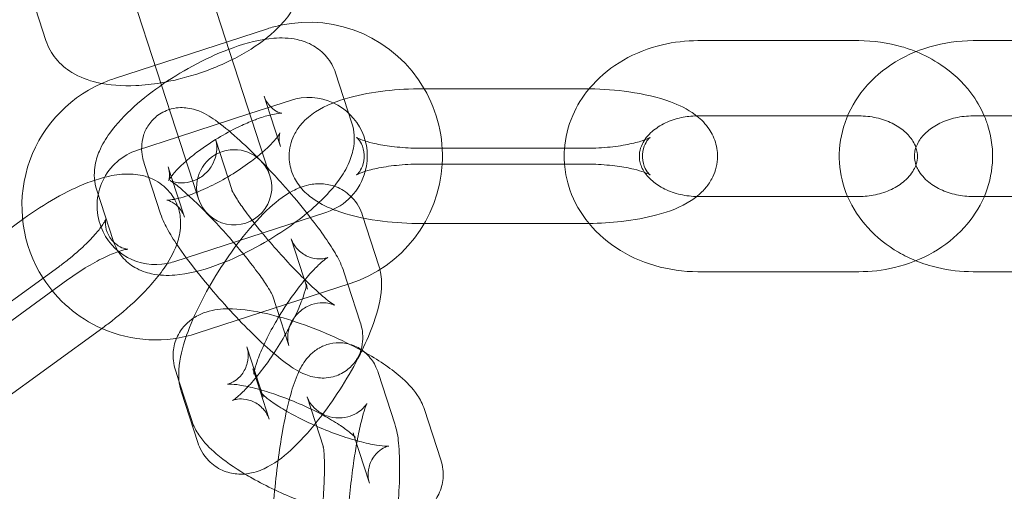
# Model space of a CAD drawing. Units: millimetres. Extents: x 0 to 23420, y -1000 to 12006.
# Drawn here: x 3035 to 3101, y 5622 to 5654 of the extents above; entities that cross this region are included whole.
import ezdxf

# ---------------------------------------------------------------- set-up
doc = ezdxf.new("R2010")
doc.units = ezdxf.units.MM

# ---------------------------------------------------------------- blocks, each defined once
blk = doc.blocks.new('A$C0b3de8f3')
at = {"color": 0, "linetype": 'Continuous', "lineweight": 0}
for p, q in [((-46760.898, 4057.816), (-46764.195, 4067.965)), ((-46776.015, 4067.451), (-46774.607, 4063.119)), ((-46768.951, 4066.42), (-46765.653, 4056.271)), ((-46759.875, 4063.891), (-46770.051, 4060.585)), ((-46731.225, 4063.105), (-46720.525, 4063.105)), ((-46702.225, 4063.105), (-46712.925, 4063.105)), ((-46754.253, 4057.623), (-46755.34, 4060.97)), ((-46759.686, 4058.166), (-46760.096, 4059.425)), ((-46738.825, 4059.905), (-46749.525, 4059.905)), ((-46758.33, 4059.136), (-46761.041, 4058.255)), ((-46761.041, 4058.255), (-46765.796, 4056.71)), ((-46759.008, 4056.078), (-46759.686, 4058.166)), ((-46731.225, 4058.105), (-46721.271, 4058.105)), ((-46721.271, 4058.105), (-46720.525, 4058.105)), ((-46702.225, 4058.105), (-46712.925, 4058.105)), ((-46759.81, 4054.469), (-46760.898, 4057.816)), ((-46765.796, 4056.71), (-46768.506, 4055.83)), ((-46764.566, 4052.924), (-46765.653, 4056.271)), ((-46763.311, 4056.49), (-46762.224, 4053.144)), ((-46749.525, 4055.949), (-46738.825, 4055.949)), ((-46768.066, 4054.945), (-46766.979, 4051.599)), ((-46738.825, 4054.905), (-46749.525, 4054.905)), ((-46766.471, 4054.711), (-46766.267, 4054.084)), ((-46759.7, 4054.13), (-46759.81, 4054.469)), ((-46766.267, 4054.084), (-46765.384, 4051.364)), ((-46771.226, 4053.165), (-46770.139, 4049.819)), ((-46764.566, 4052.924), (-46764.456, 4052.585)), ((-46720.525, 4052.749), (-46731.225, 4052.749)), ((-46712.925, 4052.749), (-46712.179, 4052.749)), ((-46712.179, 4052.749), (-46702.225, 4052.749)), ((-46766.096, 4048.411), (-46755.92, 4051.718)), ((-46784.738, 4044.987), (-46776.156, 4051.222)), ((-46776.156, 4051.222), (-46776.082, 4051.276)), ((-46752.452, 4048.144), (-46753.54, 4051.49)), ((-46749.525, 4050.949), (-46749.433, 4050.949)), ((-46749.433, 4050.949), (-46738.825, 4050.949)), ((-46757.208, 4046.598), (-46758.295, 4049.945)), ((-46773.757, 4048.076), (-46782.413, 4041.787)), ((-46754.513, 4046.918), (-46754.781, 4047.743)), ((-46720.525, 4047.749), (-46731.225, 4047.749)), ((-46712.925, 4047.749), (-46702.225, 4047.749)), ((-46781.799, 4040.942), (-46773.143, 4047.231)), ((-46764.551, 4043.656), (-46754.375, 4046.963)), ((-46753.693, 4044.396), (-46754.513, 4046.918)), ((-46759.268, 4045.373), (-46759.536, 4046.198)), ((-46758.449, 4042.851), (-46759.268, 4045.373)), ((-46770.818, 4044.031), (-46779.474, 4037.742)), ((-46761.232, 4042.75), (-46760.145, 4039.403)), ((-46765.987, 4041.204), (-46765.738, 4040.435)), ((-46760.833, 4041.295), (-46760.755, 4041.056)), ((-46760.755, 4041.056), (-46759.745, 4037.949)), ((-46765.738, 4040.435), (-46764.9, 4037.858)), ((-46751.39, 4037.632), (-46752.477, 4040.979)), ((-46765.588, 4039.75), (-46764.501, 4036.404)), ((-46756.145, 4036.087), (-46757.232, 4039.434)), ((-46748.333, 4035.242), (-46749.421, 4038.589)), ((-46754.102, 4036.816), (-46754.176, 4037.043)), ((-46753.089, 4033.697), (-46754.102, 4036.816))]:
    blk.add_line(p, q, dxfattribs=at)
blk.add_circle((-46716.725, 3913.776), 225, dxfattribs=at)
for centre, radius, start, end in [((-46716.725, 3913.776), 245, 0, 162.17429), ((-46757.125, 4055.427), 8.9, 102.1557, 108), ((-46757.125, 4055.427), 8.9, 30.20619, 102.1557), ((-46767.301, 4052.121), 8.9, 113.8443, 212.6357), ((-46767.301, 4052.121), 8.9, 108, 113.8443), ((-46757.125, 4055.427), 8.9, 356.6357, 30.20619), ((-46757.125, 4055.427), 3.9, 65.22808, 108), ((-46757.125, 4055.427), 3.9, 345.08343, 65.22808), ((-46767.301, 4052.121), 3.9, 108, 201.08343), ((-46762.078, 4053.358), 2.5, 18, 198), ((-46757.125, 4055.427), 8.9, 288, 356.6357), ((-46757.125, 4055.427), 3.9, 288, 345.08343), ((-46762.078, 4053.358), 2.5, 198, 18), ((-46767.301, 4052.121), 3.9, 201.08343, 281.22808), ((-46767.301, 4052.121), 3.9, 281.22808, 288), ((-46767.301, 4052.121), 8.9, 212.6357, 246.20619), ((-46767.301, 4052.121), 8.9, 246.20619, 288)]:
    blk.add_arc(centre, radius, start, end, dxfattribs=at)
for points, knots in [([(-46762.207, 4061.846), (-46761.773, 4062.063), (-46761.356, 4062.297), (-46760.201, 4063.026), (-46759.521, 4063.561), (-46758.649, 4064.507), (-46758.379, 4064.854), (-46757.963, 4065.555), (-46757.802, 4065.896), (-46757.514, 4066.823), (-46757.44, 4067.465), (-46757.583, 4068.284), (-46757.625, 4068.453), (-46757.679, 4068.619)], [5.188936, 5.188936, 5.188936, 5.188936, 5.38907, 5.38907, 5.772089, 5.772089, 5.969469, 5.969469, 6.128085, 6.128085, 6.359874, 6.359874, 6.420657, 6.420657, 6.420657, 6.420657]), ([(-46774.607, 4063.119), (-46774.462, 4062.671), (-46774.227, 4062.256), (-46773.628, 4061.523), (-46773.257, 4061.222), (-46772.343, 4060.664), (-46771.789, 4060.464), (-46770.393, 4060.133), (-46769.528, 4060.081), (-46768.084, 4060.146), (-46767.526, 4060.207), (-46766.963, 4060.301)], [3.279064, 3.279064, 3.279064, 3.279064, 3.443344, 3.443344, 3.628672, 3.628672, 3.888996, 3.888996, 4.27534, 4.27534, 4.510785, 4.510785, 4.510785, 4.510785]), ([(-46755.34, 4060.97), (-46755.464, 4061.352), (-46755.673, 4061.728), (-46756.193, 4062.344), (-46756.497, 4062.583), (-46757.173, 4062.975), (-46757.542, 4063.099), (-46758.444, 4063.296), (-46758.951, 4063.302), (-46760.343, 4063.192), (-46761.227, 4062.964), (-46762.948, 4062.352), (-46763.767, 4061.988), (-46765.329, 4061.171), (-46766.073, 4060.725), (-46767.478, 4059.768), (-46768.137, 4059.258), (-46769.357, 4058.165), (-46769.907, 4057.586), (-46770.626, 4056.589), (-46770.861, 4056.204), (-46771.184, 4055.441), (-46771.296, 4055.09), (-46771.414, 4054.236), (-46771.402, 4053.706), (-46771.226, 4053.165)], [4.640113, 4.640113, 4.640113, 4.640113, 4.766399, 4.766399, 4.890315, 4.890315, 5.044399, 5.044399, 5.291788, 5.291788, 5.735282, 5.735282, 6.118269, 6.118269, 6.475615, 6.475615, 6.833711, 6.833711, 7.217027, 7.217027, 7.441952, 7.441952, 7.603129, 7.603129, 7.781705, 7.781705, 7.781705, 7.781705]), ([(-46738.469, 4059.902), (-46738.391, 4059.995), (-46738.312, 4060.087), (-46737.644, 4060.822), (-46736.95, 4061.37), (-46735.383, 4062.273), (-46734.503, 4062.616), (-46732.817, 4063.013), (-46732.021, 4063.105), (-46731.225, 4063.105)], [3.7316467, 3.7316467, 3.7316467, 3.7316467, 3.7757612, 3.7757612, 4.0931612, 4.0931612, 4.4288682, 4.4288682, 4.712389, 4.712389, 4.712389, 4.712389]), ([(-46712.925, 4063.105), (-46713.897, 4063.105), (-46714.869, 4062.968), (-46716.719, 4062.428), (-46717.596, 4062.027), (-46719.15, 4060.99), (-46719.831, 4060.362), (-46720.896, 4058.951), (-46721.296, 4058.181), (-46721.77, 4056.595), (-46721.863, 4055.786), (-46721.76, 4054.217), (-46721.574, 4053.457), (-46721.271, 4052.749)], [1.570796, 1.570796, 1.570796, 1.570796, 1.917073, 1.917073, 2.260612, 2.260612, 2.593116, 2.593116, 2.904273, 2.904273, 3.194795, 3.194795, 3.474915, 3.474915, 3.474915, 3.474915]), ([(-46720.525, 4063.105), (-46719.553, 4063.105), (-46718.581, 4062.968), (-46717.337, 4062.605), (-46717.028, 4062.498), (-46716.725, 4062.376)], [4.712389, 4.712389, 4.712389, 4.712389, 5.0586652, 5.0586652, 5.1760826, 5.1760826, 5.1760826, 5.1760826]), ([(-46716.725, 4062.376), (-46716.142, 4062.14), (-46715.584, 4061.847), (-46714.3, 4060.99), (-46713.619, 4060.362), (-46712.713, 4059.162), (-46712.412, 4058.649), (-46712.179, 4058.105)], [5.1760826, 5.1760826, 5.1760826, 5.1760826, 5.4022043, 5.4022043, 5.7347087, 5.7347087, 5.9498632, 5.9498632, 5.9498632, 5.9498632]), ([(-46766.963, 4060.301), (-46766.603, 4060.361), (-46766.241, 4060.434), (-46765.005, 4060.728), (-46764.134, 4061.008), (-46762.928, 4061.503), (-46762.562, 4061.669), (-46762.207, 4061.846)], [4.5107854, 4.5107854, 4.5107854, 4.5107854, 4.6613244, 4.6613244, 5.025362, 5.025362, 5.1889355, 5.1889355, 5.1889355, 5.1889355]), ([(-46760.096, 4059.425), (-46760.014, 4059.175), (-46759.856, 4058.912), (-46759.495, 4058.536), (-46759.305, 4058.423), (-46759.052, 4058.31), (-46758.974, 4058.293), (-46758.917, 4058.282), (-46758.908, 4058.282), (-46758.908, 4058.282)], [4.6401126, 4.6401126, 4.6401126, 4.6401126, 4.7878118, 4.7878118, 4.9352784, 4.9352784, 5.0645608, 5.0645608, 5.129886, 5.129886, 5.129886, 5.129886]), ([(-46749.525, 4059.905), (-46750.372, 4059.905), (-46751.219, 4059.858), (-46752.863, 4059.67), (-46753.657, 4059.527), (-46755.219, 4059.105), (-46755.967, 4058.831), (-46756.994, 4058.159), (-46757.304, 4057.913), (-46757.755, 4057.393), (-46757.907, 4057.183), (-46758.237, 4056.569), (-46758.387, 4056.113), (-46758.444, 4055.242), (-46758.392, 4054.846), (-46758.165, 4054.116), (-46757.986, 4053.79), (-46757.526, 4053.159), (-46757.234, 4052.893), (-46756.475, 4052.323), (-46755.996, 4052.086), (-46755.491, 4051.886)], [1.570796, 1.570796, 1.570796, 1.570796, 1.925119, 1.925119, 2.289459, 2.289459, 2.700592, 2.700592, 2.880095, 2.880095, 2.976655, 2.976655, 3.121491, 3.121491, 3.237472, 3.237472, 3.362791, 3.362791, 3.532375, 3.532375, 3.804261, 3.804261, 3.804261, 3.804261]), ([(-46740.105, 4054.905), (-46740.13, 4055.225), (-46740.132, 4055.546), (-46740.059, 4056.65), (-46739.868, 4057.422), (-46739.28, 4058.775), (-46738.91, 4059.369), (-46738.469, 4059.902)], [3.0783545, 3.0783545, 3.0783545, 3.0783545, 3.1947946, 3.1947946, 3.4795376, 3.4795376, 3.7316467, 3.7316467, 3.7316467, 3.7316467]), ([(-46731.309, 4052.75), (-46731.12, 4052.9), (-46730.932, 4053.072), (-46730.595, 4053.461), (-46730.443, 4053.671), (-46730.112, 4054.285), (-46729.963, 4054.741), (-46729.906, 4055.612), (-46729.958, 4056.008), (-46730.185, 4056.738), (-46730.364, 4057.064), (-46730.824, 4057.695), (-46731.115, 4057.961), (-46731.933, 4058.575), (-46732.473, 4058.828), (-46733.893, 4059.353), (-46734.826, 4059.562), (-46736.661, 4059.82), (-46737.536, 4059.886), (-46738.554, 4059.904), (-46738.689, 4059.905), (-46738.825, 4059.905)], [5.911572, 5.911572, 5.911572, 5.911572, 6.021688, 6.021688, 6.118248, 6.118248, 6.263084, 6.263084, 6.379065, 6.379065, 6.504384, 6.504384, 6.673967, 6.673967, 6.979607, 6.979607, 7.427754, 7.427754, 7.79728, 7.79728, 7.853982, 7.853982, 7.853982, 7.853982]), ([(-46759.874, 4054.665), (-46760.045, 4054.845), (-46760.217, 4055.023), (-46760.902, 4055.721), (-46761.406, 4056.207), (-46762.395, 4057.095), (-46762.868, 4057.485), (-46763.712, 4058.075), (-46764.034, 4058.308), (-46764.812, 4058.556), (-46764.981, 4058.6), (-46765.464, 4058.665), (-46765.818, 4058.682), (-46766.545, 4058.492), (-46766.862, 4058.355), (-46767.389, 4057.971), (-46767.602, 4057.749), (-46767.931, 4057.274), (-46768.042, 4057.024), (-46768.2, 4056.521), (-46768.228, 4056.28), (-46768.246, 4055.801), (-46768.219, 4055.588), (-46768.152, 4055.229), (-46768.11, 4055.081), (-46768.066, 4054.945)], [6.498671, 6.498671, 6.498671, 6.498671, 6.611608, 6.611608, 6.953684, 6.953684, 7.3232, 7.3232, 7.62319, 7.62319, 7.693121, 7.693121, 7.782979, 7.782979, 7.840186, 7.840186, 7.88752, 7.88752, 7.936873, 7.936873, 7.997428, 7.997428, 8.079383, 8.079383, 8.159697, 8.159697, 8.159697, 8.159697]), ([(-46758.908, 4058.282), (-46758.908, 4058.282), (-46758.916, 4058.282), (-46758.972, 4058.283), (-46759.053, 4058.28), (-46759.303, 4058.249), (-46759.488, 4058.216), (-46759.964, 4058.096), (-46760.27, 4058.001), (-46760.693, 4057.845), (-46760.787, 4057.809), (-46760.883, 4057.771)], [5.129886, 5.129886, 5.129886, 5.129886, 5.1944116, 5.1944116, 5.3466489, 5.3466489, 5.5355068, 5.5355068, 5.7645541, 5.7645541, 5.8283815, 5.8283815, 5.8283815, 5.8283815]), ([(-46734.772, 4054.347), (-46734.79, 4054.374), (-46734.807, 4054.4), (-46734.982, 4054.684), (-46735.07, 4054.933), (-46735.159, 4055.525), (-46735.11, 4055.869), (-46734.791, 4056.515), (-46734.575, 4056.803), (-46734.026, 4057.279), (-46733.73, 4057.474), (-46733.068, 4057.788), (-46732.707, 4057.91), (-46731.997, 4058.06), (-46731.653, 4058.099), (-46731.309, 4058.104)], [2.643001, 2.643001, 2.643001, 2.643001, 2.678245, 2.678245, 3.020464, 3.020464, 3.521363, 3.521363, 3.892214, 3.892214, 4.182329, 4.182329, 4.456942, 4.456942, 4.693294, 4.693294, 4.693294, 4.693294]), ([(-46712.179, 4058.105), (-46712.075, 4057.862), (-46711.985, 4057.614), (-46711.68, 4056.595), (-46711.587, 4055.786), (-46711.691, 4054.205), (-46711.882, 4053.432), (-46712.518, 4051.968), (-46712.972, 4051.28), (-46714.106, 4050.032), (-46714.8, 4049.484), (-46716.367, 4048.581), (-46717.247, 4048.238), (-46718.933, 4047.841), (-46719.729, 4047.749), (-46720.525, 4047.749)], [5.949863, 5.949863, 5.949863, 5.949863, 6.045865, 6.045865, 6.336387, 6.336387, 6.62113, 6.62113, 6.917354, 6.917354, 7.234754, 7.234754, 7.570461, 7.570461, 7.853982, 7.853982, 7.853982, 7.853982]), ([(-46720.525, 4058.105), (-46720.129, 4058.105), (-46719.734, 4058.061), (-46718.984, 4057.892), (-46718.631, 4057.768), (-46717.997, 4057.459), (-46717.719, 4057.274), (-46717.248, 4056.867), (-46717.061, 4056.645), (-46716.839, 4056.285), (-46716.773, 4056.144), (-46716.725, 4056.007)], [4.712389, 4.712389, 4.712389, 4.712389, 4.983516, 4.983516, 5.255048, 5.255048, 5.529971, 5.529971, 5.819837, 5.819837, 6.00956, 6.00956, 6.00956, 6.00956]), ([(-46712.925, 4058.105), (-46713.321, 4058.105), (-46713.716, 4058.061), (-46714.465, 4057.892), (-46714.819, 4057.768), (-46715.453, 4057.459), (-46715.731, 4057.274), (-46716.202, 4056.867), (-46716.389, 4056.645), (-46716.682, 4056.171), (-46716.77, 4055.921), (-46716.848, 4055.403), (-46716.824, 4055.133), (-46716.725, 4054.847)], [1.570796, 1.570796, 1.570796, 1.570796, 1.841923, 1.841923, 2.113456, 2.113456, 2.388379, 2.388379, 2.678245, 2.678245, 3.020464, 3.020464, 3.415218, 3.415218, 3.415218, 3.415218]), ([(-46760.883, 4057.771), (-46761.178, 4057.653), (-46761.489, 4057.516), (-46762.252, 4057.146), (-46762.71, 4056.898), (-46763.607, 4056.358), (-46764.046, 4056.065), (-46764.747, 4055.548), (-46765.027, 4055.324), (-46765.275, 4055.107)], [5.8283815, 5.8283815, 5.8283815, 5.8283815, 6.0251123, 6.0251123, 6.3033459, 6.3033459, 6.5865794, 6.5865794, 6.8001103, 6.8001103, 6.8001103, 6.8001103]), ([(-46756.443, 4052.344), (-46755.941, 4052.82), (-46755.497, 4053.308), (-46754.853, 4054.199), (-46754.618, 4054.585), (-46754.295, 4055.348), (-46754.183, 4055.698), (-46754.065, 4056.553), (-46754.077, 4057.083), (-46754.253, 4057.623)], [3.7562412, 3.7562412, 3.7562412, 3.7562412, 4.075434, 4.075434, 4.3003596, 4.3003596, 4.4615361, 4.4615361, 4.6401126, 4.6401126, 4.6401126, 4.6401126]), ([(-46759.212, 4056.705), (-46759.143, 4056.796), (-46759.094, 4056.871), (-46759.032, 4056.977), (-46759.028, 4056.999), (-46759.051, 4056.931), (-46759.074, 4056.86), (-46759.098, 4056.615), (-46759.098, 4056.439), (-46759.039, 4056.182), (-46759.025, 4056.13), (-46759.008, 4056.078)], [4.0480858, 4.0480858, 4.0480858, 4.0480858, 4.1873827, 4.1873827, 4.3495989, 4.3495989, 4.4806163, 4.4806163, 4.6091054, 4.6091054, 4.6401126, 4.6401126, 4.6401126, 4.6401126]), ([(-46766.131, 4053.665), (-46766.192, 4053.709), (-46766.244, 4053.745), (-46766.315, 4053.791), (-46766.338, 4053.804), (-46766.362, 4053.818), (-46766.346, 4053.805), (-46766.208, 4053.752), (-46766.128, 4053.724), (-46765.889, 4053.674), (-46765.744, 4053.652), (-46765.353, 4053.657), (-46765.107, 4053.683), (-46764.582, 4053.865), (-46764.314, 4054.006), (-46763.873, 4054.375), (-46763.696, 4054.587), (-46763.433, 4055.024), (-46763.352, 4055.244), (-46763.25, 4055.651), (-46763.238, 4055.827), (-46763.238, 4056.11), (-46763.251, 4056.215), (-46763.278, 4056.376), (-46763.293, 4056.429), (-46763.306, 4056.474), (-46763.309, 4056.483), (-46763.311, 4056.49)], [7.2878327, 7.2878327, 7.2878327, 7.2878327, 7.3834655, 7.3834655, 7.4649495, 7.4649495, 7.5909418, 7.5909418, 7.6687224, 7.6687224, 7.7335305, 7.7335305, 7.7958757, 7.7958757, 7.8494388, 7.8494388, 7.8969138, 7.8969138, 7.9479119, 7.9479119, 8.0076098, 8.0076098, 8.0711097, 8.0711097, 8.1393036, 8.1393036, 8.1596971, 8.1596971, 8.1596971, 8.1596971]), ([(-46760.204, 4055.681), (-46760.131, 4055.745), (-46760.061, 4055.808), (-46759.721, 4056.12), (-46759.497, 4056.355), (-46759.289, 4056.605), (-46759.248, 4056.657), (-46759.212, 4056.705)], [3.6585176, 3.6585176, 3.6585176, 3.6585176, 3.7211977, 3.7211977, 3.9751029, 3.9751029, 4.0480858, 4.0480858, 4.0480858, 4.0480858]), ([(-46753.946, 4054.178), (-46753.946, 4054.178), (-46753.942, 4054.18), (-46753.913, 4054.204), (-46753.86, 4054.247), (-46753.714, 4054.429), (-46753.624, 4054.565), (-46753.468, 4054.965), (-46753.414, 4055.244), (-46753.441, 4055.8), (-46753.523, 4056.063), (-46753.702, 4056.419), (-46753.792, 4056.528), (-46753.909, 4056.65), (-46753.941, 4056.673), (-46753.951, 4056.68), (-46753.923, 4056.66), (-46753.799, 4056.596), (-46753.687, 4056.546), (-46753.361, 4056.428), (-46753.128, 4056.358), (-46752.536, 4056.217), (-46752.163, 4056.148), (-46751.309, 4056.032), (-46750.821, 4055.989), (-46750.057, 4055.955), (-46749.791, 4055.949), (-46749.525, 4055.949)], [2.724028, 2.724028, 2.724028, 2.724028, 2.770843, 2.770843, 2.899545, 2.899545, 3.021704, 3.021704, 3.156345, 3.156345, 3.295857, 3.295857, 3.426606, 3.426606, 3.548082, 3.548082, 3.68267, 3.68267, 3.848101, 3.848101, 4.054553, 4.054553, 4.29958, 4.29958, 4.570585, 4.570585, 4.712389, 4.712389, 4.712389, 4.712389]), ([(-46738.825, 4055.949), (-46738.291, 4055.949), (-46737.758, 4055.973), (-46736.761, 4056.063), (-46736.296, 4056.129), (-46735.512, 4056.282), (-46735.184, 4056.368), (-46734.719, 4056.522), (-46734.56, 4056.591), (-46734.41, 4056.67), (-46734.388, 4056.689), (-46734.437, 4056.65), (-46734.49, 4056.607), (-46734.635, 4056.425), (-46734.726, 4056.289), (-46734.882, 4055.889), (-46734.936, 4055.61), (-46734.909, 4055.054), (-46734.827, 4054.791), (-46734.647, 4054.435), (-46734.558, 4054.327), (-46734.441, 4054.204), (-46734.409, 4054.182), (-46734.404, 4054.178), (-46734.404, 4054.178), (-46734.404, 4054.178)], [4.712389, 4.712389, 4.712389, 4.712389, 4.99686, 4.99686, 5.275262, 5.275262, 5.532556, 5.532556, 5.748679, 5.748679, 5.912436, 5.912436, 6.041138, 6.041138, 6.163296, 6.163296, 6.297937, 6.297937, 6.437449, 6.437449, 6.568199, 6.568199, 6.689675, 6.689675, 6.70075, 6.70075, 6.70075, 6.70075]), ([(-46765.122, 4052.823), (-46765.042, 4052.85), (-46764.961, 4052.879), (-46764.502, 4053.048), (-46764.093, 4053.223), (-46763.227, 4053.642), (-46762.769, 4053.891), (-46761.872, 4054.431), (-46761.434, 4054.723), (-46760.732, 4055.241), (-46760.453, 4055.465), (-46760.204, 4055.681)], [2.565573, 2.565573, 2.565573, 2.565573, 2.622961, 2.622961, 2.88352, 2.88352, 3.161753, 3.161753, 3.444987, 3.444987, 3.658518, 3.658518, 3.658518, 3.658518]), ([(-46716.725, 4056.007), (-46716.687, 4055.896), (-46716.66, 4055.788), (-46716.591, 4055.329), (-46716.64, 4054.985), (-46716.959, 4054.339), (-46717.175, 4054.051), (-46717.724, 4053.575), (-46718.02, 4053.38), (-46718.682, 4053.066), (-46719.043, 4052.944), (-46719.78, 4052.788), (-46720.152, 4052.749), (-46720.525, 4052.749)], [6.00956, 6.00956, 6.00956, 6.00956, 6.162056, 6.162056, 6.662955, 6.662955, 7.033807, 7.033807, 7.323922, 7.323922, 7.598535, 7.598535, 7.853982, 7.853982, 7.853982, 7.853982]), ([(-46765.275, 4055.107), (-46765.348, 4055.044), (-46765.418, 4054.981), (-46765.758, 4054.669), (-46765.982, 4054.433), (-46766.279, 4054.077), (-46766.37, 4053.943), (-46766.435, 4053.831), (-46766.446, 4053.809), (-46766.446, 4053.809)], [6.8001103, 6.8001103, 6.8001103, 6.8001103, 6.8627904, 6.8627904, 7.1166956, 7.1166956, 7.3289754, 7.3289754, 7.4364847, 7.4364847, 7.4364847, 7.4364847]), ([(-46749.525, 4054.905), (-46750.059, 4054.905), (-46750.592, 4054.881), (-46751.589, 4054.791), (-46752.054, 4054.725), (-46752.838, 4054.572), (-46753.166, 4054.487), (-46753.631, 4054.333), (-46753.79, 4054.263), (-46753.922, 4054.194), (-46753.946, 4054.178), (-46753.946, 4054.178)], [1.570796, 1.570796, 1.570796, 1.570796, 1.855267, 1.855267, 2.133669, 2.133669, 2.390964, 2.390964, 2.607086, 2.607086, 2.724028, 2.724028, 2.724028, 2.724028]), ([(-46731.225, 4047.749), (-46732.197, 4047.749), (-46733.169, 4047.886), (-46735.019, 4048.426), (-46735.896, 4048.827), (-46737.45, 4049.864), (-46738.131, 4050.492), (-46739.196, 4051.903), (-46739.596, 4052.673), (-46739.978, 4053.953), (-46740.067, 4054.427), (-46740.105, 4054.905)], [1.570796, 1.570796, 1.570796, 1.570796, 1.917073, 1.917073, 2.260612, 2.260612, 2.593116, 2.593116, 2.904273, 2.904273, 3.078355, 3.078355, 3.078355, 3.078355]), ([(-46734.404, 4054.178), (-46734.404, 4054.178), (-46734.431, 4054.196), (-46734.551, 4054.258), (-46734.663, 4054.308), (-46734.989, 4054.426), (-46735.222, 4054.496), (-46735.813, 4054.637), (-46736.187, 4054.706), (-46737.041, 4054.822), (-46737.529, 4054.865), (-46738.293, 4054.899), (-46738.559, 4054.905), (-46738.825, 4054.905)], [6.70075, 6.70075, 6.70075, 6.70075, 6.824262, 6.824262, 6.989693, 6.989693, 7.196146, 7.196146, 7.441173, 7.441173, 7.712177, 7.712177, 7.853982, 7.853982, 7.853982, 7.853982]), ([(-46716.725, 4054.847), (-46716.698, 4054.77), (-46716.666, 4054.693), (-46716.491, 4054.339), (-46716.275, 4054.051), (-46715.726, 4053.575), (-46715.43, 4053.38), (-46714.768, 4053.066), (-46714.407, 4052.944), (-46713.67, 4052.788), (-46713.298, 4052.749), (-46712.925, 4052.749)], [3.415218, 3.415218, 3.415218, 3.415218, 3.521363, 3.521363, 3.892214, 3.892214, 4.182329, 4.182329, 4.456942, 4.456942, 4.712389, 4.712389, 4.712389, 4.712389]), ([(-46770.705, 4054.025), (-46770.275, 4054.135), (-46769.845, 4054.213), (-46769.013, 4054.253), (-46768.618, 4054.237), (-46767.947, 4054.081), (-46767.701, 4054.001), (-46767.073, 4053.699), (-46766.683, 4053.417), (-46766.126, 4052.746), (-46765.935, 4052.395), (-46765.689, 4051.671), (-46765.643, 4051.302), (-46765.644, 4050.522), (-46765.723, 4050.135), (-46766.024, 4049.158), (-46766.312, 4048.636), (-46767.152, 4047.376), (-46767.784, 4046.658), (-46769.117, 4045.372), (-46769.786, 4044.804), (-46770.599, 4044.191), (-46770.708, 4044.111), (-46770.818, 4044.031)], [4.04972, 4.04972, 4.04972, 4.04972, 4.271388, 4.271388, 4.450891, 4.450891, 4.547452, 4.547452, 4.692287, 4.692287, 4.808268, 4.808268, 4.933587, 4.933587, 5.103171, 5.103171, 5.408811, 5.408811, 5.856957, 5.856957, 6.226484, 6.226484, 6.283185, 6.283185, 6.283185, 6.283185]), ([(-46766.446, 4053.809), (-46766.446, 4053.809), (-46766.443, 4053.814), (-46766.428, 4053.858), (-46766.405, 4053.929), (-46766.381, 4054.174), (-46766.381, 4054.349), (-46766.44, 4054.607), (-46766.454, 4054.658), (-46766.471, 4054.711)], [7.4364847, 7.4364847, 7.4364847, 7.4364847, 7.4911916, 7.4911916, 7.622209, 7.622209, 7.7506981, 7.7506981, 7.7817052, 7.7817052, 7.7817052, 7.7817052]), ([(-46757.018, 4051.361), (-46757.138, 4051.514), (-46757.26, 4051.669), (-46757.845, 4052.395), (-46758.344, 4052.983), (-46759.192, 4053.935), (-46759.533, 4054.306), (-46759.874, 4054.665)], [5.8379516, 5.8379516, 5.8379516, 5.8379516, 5.9316782, 5.9316782, 6.2745949, 6.2745949, 6.4986705, 6.4986705, 6.4986705, 6.4986705]), ([(-46731.225, 4052.749), (-46731.621, 4052.749), (-46732.016, 4052.793), (-46732.765, 4052.962), (-46733.119, 4053.086), (-46733.753, 4053.396), (-46734.031, 4053.581), (-46734.473, 4053.962), (-46734.643, 4054.155), (-46734.772, 4054.347)], [1.570796, 1.570796, 1.570796, 1.570796, 1.841923, 1.841923, 2.113456, 2.113456, 2.388379, 2.388379, 2.643001, 2.643001, 2.643001, 2.643001]), ([(-46776.082, 4051.276), (-46775.396, 4051.774), (-46774.684, 4052.234), (-46773.243, 4053.048), (-46772.517, 4053.399), (-46771.437, 4053.811), (-46771.072, 4053.931), (-46770.705, 4054.025)], [3.1415927, 3.1415927, 3.1415927, 3.1415927, 3.4959152, 3.4959152, 3.8602555, 3.8602555, 4.0497203, 4.0497203, 4.0497203, 4.0497203]), ([(-46762.125, 4049.702), (-46762.246, 4049.842), (-46762.368, 4049.982), (-46762.896, 4050.579), (-46763.313, 4051.03), (-46764.122, 4051.869), (-46764.514, 4052.257), (-46765.215, 4052.914), (-46765.528, 4053.188), (-46765.918, 4053.505), (-46766.036, 4053.596), (-46766.131, 4053.665)], [6.157636, 6.157636, 6.157636, 6.157636, 6.250076, 6.250076, 6.552967, 6.552967, 6.852775, 6.852775, 7.138193, 7.138193, 7.287833, 7.287833, 7.287833, 7.287833]), ([(-46753.54, 4051.49), (-46753.665, 4051.875), (-46753.886, 4052.316), (-46754.517, 4052.962), (-46754.834, 4053.186), (-46755.496, 4053.482), (-46755.833, 4053.559), (-46756.509, 4053.617), (-46756.835, 4053.58), (-46757.544, 4053.427), (-46757.881, 4053.281), (-46758.851, 4052.768), (-46759.384, 4052.329), (-46760.532, 4051.233), (-46761.128, 4050.554), (-46762.204, 4049.16), (-46762.687, 4048.466), (-46763.573, 4047.057), (-46763.978, 4046.343), (-46764.695, 4044.918), (-46765.005, 4044.21), (-46765.254, 4043.505), (-46765.263, 4043.48), (-46765.271, 4043.455)], [4.50119, 4.50119, 4.50119, 4.50119, 4.651149, 4.651149, 4.750236, 4.750236, 4.846502, 4.846502, 4.96279, 4.96279, 5.137997, 5.137997, 5.519424, 5.519424, 5.940512, 5.940512, 6.299205, 6.299205, 6.649126, 6.649126, 7.009217, 7.009217, 7.022305, 7.022305, 7.022305, 7.022305]), ([(-46762.224, 4053.144), (-46762.234, 4053.176), (-46762.236, 4053.179), (-46762.221, 4053.144), (-46762.196, 4053.089), (-46762.095, 4052.902), (-46762.005, 4052.749), (-46761.737, 4052.331), (-46761.542, 4052.047), (-46761.05, 4051.375), (-46760.743, 4050.977), (-46760.053, 4050.126), (-46759.666, 4049.67), (-46758.863, 4048.762), (-46758.447, 4048.311), (-46757.638, 4047.472), (-46757.245, 4047.085), (-46756.544, 4046.428), (-46756.232, 4046.153), (-46755.756, 4045.766), (-46755.576, 4045.636), (-46755.445, 4045.551), (-46755.421, 4045.537), (-46755.398, 4045.523), (-46755.413, 4045.536), (-46755.552, 4045.589), (-46755.632, 4045.618), (-46755.871, 4045.667), (-46756.016, 4045.689), (-46756.406, 4045.685), (-46756.652, 4045.658), (-46757.178, 4045.477), (-46757.446, 4045.335), (-46757.887, 4044.966), (-46758.063, 4044.754), (-46758.326, 4044.317), (-46758.407, 4044.097), (-46758.509, 4043.69), (-46758.521, 4043.514), (-46758.522, 4043.231), (-46758.509, 4043.126), (-46758.481, 4042.965), (-46758.467, 4042.912), (-46758.454, 4042.867), (-46758.451, 4042.858), (-46758.449, 4042.851)], [1.876512, 1.876512, 1.876512, 1.876512, 1.9678, 1.9678, 2.097413, 2.097413, 2.284049, 2.284049, 2.528748, 2.528748, 2.810418, 2.810418, 3.108483, 3.108483, 3.411375, 3.411375, 3.711182, 3.711182, 3.996601, 3.996601, 4.241873, 4.241873, 4.323357, 4.323357, 4.449349, 4.449349, 4.52713, 4.52713, 4.591938, 4.591938, 4.654283, 4.654283, 4.707846, 4.707846, 4.755321, 4.755321, 4.806319, 4.806319, 4.866017, 4.866017, 4.929517, 4.929517, 4.997711, 4.997711, 5.018104, 5.018104, 5.018104, 5.018104]), ([(-46765.384, 4051.364), (-46765.465, 4051.614), (-46765.623, 4051.877), (-46765.984, 4052.252), (-46766.174, 4052.365), (-46766.427, 4052.479), (-46766.506, 4052.496), (-46766.582, 4052.51), (-46766.58, 4052.507), (-46766.507, 4052.505), (-46766.426, 4052.508), (-46766.18, 4052.539), (-46766.001, 4052.571), (-46765.793, 4052.623)], [1.4985199, 1.4985199, 1.4985199, 1.4985199, 1.6462191, 1.6462191, 1.7936858, 1.7936858, 1.9229681, 1.9229681, 2.0528189, 2.0528189, 2.2050563, 2.2050563, 2.3889621, 2.3889621, 2.3889621, 2.3889621]), ([(-46765.793, 4052.623), (-46765.787, 4052.624), (-46765.782, 4052.626), (-46765.58, 4052.676), (-46765.359, 4052.741), (-46765.122, 4052.823)], [2.3889621, 2.3889621, 2.3889621, 2.3889621, 2.3939141, 2.3939141, 2.565573, 2.565573, 2.565573, 2.565573]), ([(-46757.238, 4051.641), (-46757.072, 4051.779), (-46756.91, 4051.918), (-46756.648, 4052.153), (-46756.544, 4052.248), (-46756.443, 4052.344)], [3.5966749, 3.5966749, 3.5966749, 3.5966749, 3.6921187, 3.6921187, 3.7562412, 3.7562412, 3.7562412, 3.7562412]), ([(-46738.469, 4050.952), (-46737.741, 4050.963), (-46737.017, 4051.009), (-46735.487, 4051.184), (-46734.693, 4051.327), (-46733.131, 4051.749), (-46732.383, 4052.023), (-46731.547, 4052.57), (-46731.427, 4052.656), (-46731.309, 4052.75)], [4.76208, 4.76208, 4.76208, 4.76208, 5.066712, 5.066712, 5.431052, 5.431052, 5.842185, 5.842185, 5.911572, 5.911572, 5.911572, 5.911572]), ([(-46721.271, 4052.749), (-46721.266, 4052.738), (-46721.261, 4052.726), (-46720.932, 4051.968), (-46720.478, 4051.28), (-46719.344, 4050.032), (-46718.65, 4049.484), (-46717.515, 4048.83), (-46717.126, 4048.641), (-46716.725, 4048.479)], [3.4749148, 3.4749148, 3.4749148, 3.4749148, 3.4795376, 3.4795376, 3.7757612, 3.7757612, 4.0931612, 4.0931612, 4.2486954, 4.2486954, 4.2486954, 4.2486954]), ([(-46770.139, 4049.819), (-46770.015, 4049.437), (-46769.807, 4049.06), (-46769.286, 4048.445), (-46768.982, 4048.205), (-46768.306, 4047.813), (-46767.937, 4047.69), (-46767.035, 4047.492), (-46766.529, 4047.487), (-46765.136, 4047.597), (-46764.252, 4047.824), (-46762.531, 4048.437), (-46761.712, 4048.8), (-46760.15, 4049.618), (-46759.406, 4050.064), (-46758.189, 4050.893), (-46757.696, 4051.261), (-46757.238, 4051.641)], [1.49852, 1.49852, 1.49852, 1.49852, 1.624807, 1.624807, 1.748722, 1.748722, 1.902806, 1.902806, 2.150196, 2.150196, 2.593689, 2.593689, 2.976676, 2.976676, 3.334023, 3.334023, 3.596675, 3.596675, 3.596675, 3.596675]), ([(-46766.979, 4051.599), (-46766.837, 4051.161), (-46766.667, 4050.834), (-46766.26, 4050.113), (-46766.017, 4049.733), (-46765.347, 4048.763), (-46764.885, 4048.151), (-46763.914, 4046.946), (-46763.416, 4046.359), (-46762.399, 4045.217), (-46761.881, 4044.662), (-46760.937, 4043.701), (-46760.509, 4043.285), (-46760.1, 4042.909)], [1.876512, 1.876512, 1.876512, 1.876512, 2.13636, 2.13636, 2.408899, 2.408899, 2.790086, 2.790086, 3.133002, 3.133002, 3.470016, 3.470016, 3.759393, 3.759393, 3.759393, 3.759393]), ([(-46755.491, 4051.886), (-46755.428, 4051.861), (-46755.365, 4051.837), (-46754.457, 4051.501), (-46753.524, 4051.292), (-46751.689, 4051.034), (-46750.814, 4050.968), (-46749.796, 4050.951), (-46749.66, 4050.949), (-46749.525, 4050.949)], [3.8042613, 3.8042613, 3.8042613, 3.8042613, 3.8380148, 3.8380148, 4.2861611, 4.2861611, 4.6556876, 4.6556876, 4.712389, 4.712389, 4.712389, 4.712389]), ([(-46770.607, 4051.263), (-46770.607, 4051.263), (-46770.619, 4051.232), (-46770.68, 4051.111), (-46770.741, 4051.005), (-46770.935, 4050.718), (-46771.082, 4050.524), (-46771.478, 4050.063), (-46771.739, 4049.787), (-46772.362, 4049.191), (-46772.732, 4048.87), (-46773.33, 4048.393), (-46773.542, 4048.232), (-46773.757, 4048.076)], [5.129954, 5.129954, 5.129954, 5.129954, 5.253466, 5.253466, 5.418897, 5.418897, 5.62535, 5.62535, 5.870376, 5.870376, 6.141381, 6.141381, 6.283185, 6.283185, 6.283185, 6.283185]), ([(-46773.143, 4047.231), (-46772.711, 4047.545), (-46772.265, 4047.839), (-46771.406, 4048.352), (-46770.991, 4048.572), (-46770.267, 4048.91), (-46769.951, 4049.033), (-46769.485, 4049.181), (-46769.315, 4049.219), (-46769.147, 4049.243), (-46769.118, 4049.24), (-46769.181, 4049.243), (-46769.249, 4049.247), (-46769.474, 4049.309), (-46769.627, 4049.366), (-46769.988, 4049.598), (-46770.196, 4049.791), (-46770.501, 4050.257), (-46770.589, 4050.518), (-46770.653, 4050.912), (-46770.644, 4051.052), (-46770.622, 4051.22), (-46770.609, 4051.257), (-46770.607, 4051.263), (-46770.607, 4051.263), (-46770.607, 4051.263)], [3.141593, 3.141593, 3.141593, 3.141593, 3.426064, 3.426064, 3.704465, 3.704465, 3.96176, 3.96176, 4.177883, 4.177883, 4.34164, 4.34164, 4.470342, 4.470342, 4.5925, 4.5925, 4.727141, 4.727141, 4.866653, 4.866653, 4.997403, 4.997403, 5.118879, 5.118879, 5.129954, 5.129954, 5.129954, 5.129954]), ([(-46754.781, 4047.743), (-46754.923, 4048.181), (-46755.093, 4048.507), (-46755.499, 4049.228), (-46755.742, 4049.608), (-46756.317, 4050.439), (-46756.652, 4050.892), (-46757.018, 4051.361)], [5.0181044, 5.0181044, 5.0181044, 5.0181044, 5.2779522, 5.2779522, 5.5504916, 5.5504916, 5.8379516, 5.8379516, 5.8379516, 5.8379516]), ([(-46759.536, 4046.198), (-46759.526, 4046.166), (-46759.523, 4046.163), (-46759.538, 4046.197), (-46759.564, 4046.253), (-46759.665, 4046.439), (-46759.755, 4046.593), (-46760.023, 4047.01), (-46760.218, 4047.294), (-46760.71, 4047.967), (-46761.017, 4048.364), (-46761.597, 4049.08), (-46761.857, 4049.39), (-46762.125, 4049.702)], [5.018104, 5.018104, 5.018104, 5.018104, 5.109393, 5.109393, 5.239006, 5.239006, 5.425642, 5.425642, 5.67034, 5.67034, 5.952011, 5.952011, 6.157636, 6.157636, 6.157636, 6.157636]), ([(-46758.295, 4049.945), (-46758.254, 4049.818), (-46758.182, 4049.65), (-46757.921, 4049.275), (-46757.72, 4049.07), (-46757.244, 4048.766), (-46756.98, 4048.671), (-46756.52, 4048.586), (-46756.329, 4048.593), (-46756.058, 4048.627), (-46755.972, 4048.653), (-46755.865, 4048.69), (-46755.846, 4048.701), (-46755.856, 4048.696), (-46755.895, 4048.674), (-46756.031, 4048.579), (-46756.142, 4048.493), (-46756.437, 4048.234), (-46756.634, 4048.044), (-46757.096, 4047.551), (-46757.368, 4047.234), (-46757.946, 4046.5), (-46758.254, 4046.076), (-46758.733, 4045.361), (-46758.912, 4045.082), (-46759.082, 4044.801)], [4.50119, 4.50119, 4.50119, 4.50119, 4.604369, 4.604369, 4.711556, 4.711556, 4.816413, 4.816413, 4.923607, 4.923607, 5.026786, 5.026786, 5.135175, 5.135175, 5.266164, 5.266164, 5.435692, 5.435692, 5.651744, 5.651744, 5.907348, 5.907348, 6.186703, 6.186703, 6.358711, 6.358711, 6.358711, 6.358711]), ([(-46716.725, 4048.479), (-46716.26, 4048.291), (-46715.779, 4048.138), (-46714.517, 4047.841), (-46713.721, 4047.749), (-46712.925, 4047.749)], [4.2486954, 4.2486954, 4.2486954, 4.2486954, 4.4288682, 4.4288682, 4.712389, 4.712389, 4.712389, 4.712389]), ([(-46753.586, 4042.501), (-46753.275, 4043.138), (-46753.008, 4043.762), (-46752.521, 4045.14), (-46752.325, 4045.86), (-46752.259, 4047.034), (-46752.268, 4047.431), (-46752.382, 4047.896)], [3.5488228, 3.5488228, 3.5488228, 3.5488228, 3.8676244, 3.8676244, 4.2781002, 4.2781002, 4.4683044, 4.4683044, 4.4683044, 4.4683044]), ([(-46759.745, 4037.949), (-46759.787, 4038.076), (-46759.858, 4038.243), (-46760.119, 4038.618), (-46760.32, 4038.823), (-46760.796, 4039.127), (-46761.061, 4039.223), (-46761.52, 4039.308), (-46761.712, 4039.301), (-46761.982, 4039.267), (-46762.068, 4039.241), (-46762.175, 4039.204), (-46762.194, 4039.193), (-46762.184, 4039.198), (-46762.145, 4039.22), (-46762.009, 4039.315), (-46761.898, 4039.401), (-46761.603, 4039.659), (-46761.406, 4039.85), (-46760.944, 4040.343), (-46760.673, 4040.66), (-46760.094, 4041.394), (-46759.786, 4041.818), (-46759.183, 4042.718), (-46758.888, 4043.195), (-46758.357, 4044.134), (-46758.12, 4044.596), (-46757.736, 4045.429), (-46757.586, 4045.804), (-46757.386, 4046.392), (-46757.326, 4046.621), (-46757.275, 4046.883), (-46757.272, 4046.951), (-46757.272, 4046.94), (-46757.275, 4046.896), (-46757.249, 4046.748), (-46757.234, 4046.681), (-46757.208, 4046.598)], [1.359598, 1.359598, 1.359598, 1.359598, 1.462777, 1.462777, 1.569964, 1.569964, 1.67482, 1.67482, 1.782014, 1.782014, 1.885193, 1.885193, 1.993582, 1.993582, 2.124571, 2.124571, 2.294099, 2.294099, 2.510151, 2.510151, 2.765755, 2.765755, 3.04511, 3.04511, 3.333981, 3.333981, 3.620991, 3.620991, 3.892985, 3.892985, 4.129389, 4.129389, 4.307672, 4.307672, 4.433981, 4.433981, 4.50119, 4.50119, 4.50119, 4.50119]), ([(-46753.649, 4042.536), (-46754.292, 4042.888), (-46754.979, 4043.223), (-46756.436, 4043.859), (-46757.208, 4044.156), (-46758.736, 4044.663), (-46759.491, 4044.872), (-46760.997, 4045.188), (-46761.73, 4045.289), (-46762.93, 4045.28), (-46763.4, 4045.243), (-46764.176, 4044.994), (-46764.42, 4044.893), (-46765.009, 4044.541), (-46765.369, 4044.241), (-46765.752, 4043.67), (-46765.842, 4043.503), (-46765.915, 4043.329)], [5.888055, 5.888055, 5.888055, 5.888055, 6.216942, 6.216942, 6.566797, 6.566797, 6.922128, 6.922128, 7.312807, 7.312807, 7.562511, 7.562511, 7.667115, 7.667115, 7.803299, 7.803299, 7.852974, 7.852974, 7.852974, 7.852974]), ([(-46759.082, 4044.801), (-46759.198, 4044.61), (-46759.311, 4044.418), (-46759.683, 4043.76), (-46759.92, 4043.298), (-46760.304, 4042.465), (-46760.454, 4042.09), (-46760.654, 4041.502), (-46760.714, 4041.273), (-46760.764, 4041.016), (-46760.768, 4040.949), (-46760.768, 4040.949)], [6.358711, 6.358711, 6.358711, 6.358711, 6.475574, 6.475574, 6.762584, 6.762584, 7.034578, 7.034578, 7.270981, 7.270981, 7.441305, 7.441305, 7.441305, 7.441305]), ([(-46760.1, 4042.909), (-46760.025, 4042.84), (-46759.951, 4042.773), (-46759.365, 4042.246), (-46758.892, 4041.856), (-46758.048, 4041.267), (-46757.726, 4041.033), (-46756.948, 4040.786), (-46756.779, 4040.741), (-46756.295, 4040.676), (-46755.942, 4040.659), (-46755.215, 4040.849), (-46754.898, 4040.986), (-46754.371, 4041.37), (-46754.158, 4041.592), (-46753.829, 4042.067), (-46753.717, 4042.317), (-46753.56, 4042.82), (-46753.531, 4043.061), (-46753.514, 4043.54), (-46753.541, 4043.753), (-46753.608, 4044.112), (-46753.649, 4044.261), (-46753.693, 4044.396)], [3.759393, 3.759393, 3.759393, 3.759393, 3.812092, 3.812092, 4.181607, 4.181607, 4.481597, 4.481597, 4.551528, 4.551528, 4.641386, 4.641386, 4.698594, 4.698594, 4.745927, 4.745927, 4.79528, 4.79528, 4.855836, 4.855836, 4.937791, 4.937791, 5.018104, 5.018104, 5.018104, 5.018104]), ([(-46765.915, 4043.329), (-46765.984, 4043.166), (-46766.038, 4042.996), (-46766.152, 4042.48), (-46766.16, 4042.14), (-46766.099, 4041.605), (-46766.049, 4041.394), (-46765.987, 4041.204)], [7.8529737, 7.8529737, 7.8529737, 7.8529737, 7.8994934, 7.8994934, 7.9950751, 7.9950751, 8.0697235, 8.0697235, 8.0697235, 8.0697235]), ([(-46765.271, 4043.455), (-46765.531, 4042.706), (-46765.716, 4042.009), (-46765.784, 4040.796), (-46765.774, 4040.323), (-46765.588, 4039.75)], [7.0223049, 7.0223049, 7.0223049, 7.0223049, 7.4196929, 7.4196929, 7.6427829, 7.6427829, 7.6427829, 7.6427829]), ([(-46753.57, 4042.534), (-46753.68, 4042.613), (-46753.805, 4042.689), (-46754.209, 4042.888), (-46754.53, 4042.986), (-46755.154, 4043.046), (-46755.45, 4043.021), (-46755.999, 4042.893), (-46756.241, 4042.786), (-46756.688, 4042.531), (-46756.867, 4042.38), (-46757.211, 4042.046), (-46757.34, 4041.871), (-46757.66, 4041.395), (-46757.784, 4041.126), (-46758.086, 4040.398), (-46758.234, 4039.926), (-46758.557, 4038.717), (-46758.721, 4037.95), (-46758.979, 4036.507), (-46759.078, 4035.86), (-46759.165, 4035.203)], [6.18696, 6.18696, 6.18696, 6.18696, 6.215142, 6.215142, 6.269301, 6.269301, 6.318149, 6.318149, 6.3725, 6.3725, 6.441906, 6.441906, 6.540789, 6.540789, 6.7366, 6.7366, 7.05076, 7.05076, 7.448062, 7.448062, 7.743087, 7.743087, 7.743087, 7.743087]), ([(-46760.386, 4039.92), (-46760.445, 4039.937), (-46760.503, 4039.953), (-46760.99, 4040.082), (-46761.382, 4040.165), (-46761.988, 4040.261), (-46762.219, 4040.28), (-46762.477, 4040.285), (-46762.54, 4040.277), (-46762.522, 4040.28), (-46762.476, 4040.286), (-46762.303, 4040.347), (-46762.189, 4040.395), (-46761.904, 4040.582), (-46761.731, 4040.726), (-46761.414, 4041.138), (-46761.28, 4041.407), (-46761.142, 4041.941), (-46761.135, 4042.196), (-46761.173, 4042.54), (-46761.202, 4042.658), (-46761.232, 4042.75)], [6.734667, 6.734667, 6.734667, 6.734667, 6.77124, 6.77124, 7.042994, 7.042994, 7.278392, 7.278392, 7.454787, 7.454787, 7.579306, 7.579306, 7.682545, 7.682545, 7.785957, 7.785957, 7.890502, 7.890502, 7.993865, 7.993865, 8.069723, 8.069723, 8.069723, 8.069723]), ([(-46756.218, 4038.241), (-46755.762, 4038.84), (-46755.319, 4039.482), (-46754.467, 4040.837), (-46754.062, 4041.551), (-46753.667, 4042.336), (-46753.626, 4042.419), (-46753.586, 4042.501)], [2.8263416, 2.8263416, 2.8263416, 2.8263416, 3.1576128, 3.1576128, 3.5075334, 3.5075334, 3.5488228, 3.5488228, 3.5488228, 3.5488228]), ([(-46749.421, 4038.589), (-46749.546, 4038.974), (-46749.713, 4039.272), (-46750.23, 4040.046), (-46750.614, 4040.425), (-46751.723, 4041.376), (-46752.531, 4041.91), (-46753.511, 4042.46), (-46753.58, 4042.498), (-46753.649, 4042.536)], [4.9281308, 4.9281308, 4.9281308, 4.9281308, 5.0797049, 5.0797049, 5.3785696, 5.3785696, 5.8526258, 5.8526258, 5.8880554, 5.8880554, 5.8880554, 5.8880554]), ([(-46752.477, 4040.979), (-46752.547, 4041.194), (-46752.636, 4041.432), (-46752.896, 4041.849), (-46752.987, 4041.979), (-46753.187, 4042.206), (-46753.278, 4042.297), (-46753.385, 4042.389)], [5.9628383, 5.9628383, 5.9628383, 5.9628383, 6.087686, 6.087686, 6.1379037, 6.1379037, 6.1699285, 6.1699285, 6.1699285, 6.1699285]), ([(-46760.768, 4040.949), (-46760.768, 4040.949), (-46760.768, 4040.949), (-46760.768, 4040.954), (-46760.766, 4040.997), (-46760.791, 4041.146), (-46760.806, 4041.213), (-46760.833, 4041.295)], [7.4413053, 7.4413053, 7.4413053, 7.4413053, 7.4492644, 7.4492644, 7.5755738, 7.5755738, 7.6427829, 7.6427829, 7.6427829, 7.6427829]), ([(-46754.033, 4036.739), (-46754.033, 4036.739), (-46754.034, 4036.74), (-46754.039, 4036.747), (-46754.069, 4036.783), (-46754.19, 4036.904), (-46754.297, 4037), (-46754.61, 4037.25), (-46754.835, 4037.413), (-46755.41, 4037.787), (-46755.774, 4038.002), (-46756.605, 4038.449), (-46757.079, 4038.681), (-46758.074, 4039.122), (-46758.596, 4039.33), (-46759.548, 4039.67), (-46759.982, 4039.808), (-46760.386, 4039.92)], [5.124398, 5.124398, 5.124398, 5.124398, 5.137817, 5.137817, 5.269229, 5.269229, 5.439944, 5.439944, 5.657557, 5.657557, 5.914498, 5.914498, 6.194717, 6.194717, 6.484064, 6.484064, 6.734667, 6.734667, 6.734667, 6.734667]), ([(-46760.145, 4039.403), (-46760.185, 4039.526), (-46760.224, 4039.602), (-46760.278, 4039.696), (-46760.291, 4039.711), (-46760.282, 4039.7), (-46760.252, 4039.663), (-46760.13, 4039.542), (-46760.024, 4039.446), (-46759.711, 4039.196), (-46759.485, 4039.033), (-46758.911, 4038.659), (-46758.547, 4038.444), (-46757.715, 4037.997), (-46757.241, 4037.766), (-46756.246, 4037.325), (-46755.724, 4037.116), (-46754.708, 4036.753), (-46754.213, 4036.599), (-46753.331, 4036.364), (-46752.938, 4036.281), (-46752.333, 4036.185), (-46752.102, 4036.166), (-46751.844, 4036.161), (-46751.781, 4036.169), (-46751.799, 4036.166), (-46751.844, 4036.161), (-46752.018, 4036.099), (-46752.131, 4036.051), (-46752.417, 4035.864), (-46752.59, 4035.72), (-46752.906, 4035.309), (-46753.041, 4035.039), (-46753.179, 4034.506), (-46753.186, 4034.251), (-46753.148, 4033.906), (-46753.118, 4033.788), (-46753.089, 4033.697)], [1.786538, 1.786538, 1.786538, 1.786538, 1.888267, 1.888267, 1.996224, 1.996224, 2.127636, 2.127636, 2.298351, 2.298351, 2.515965, 2.515965, 2.772905, 2.772905, 3.053125, 3.053125, 3.342471, 3.342471, 3.629647, 3.629647, 3.901402, 3.901402, 4.136799, 4.136799, 4.313195, 4.313195, 4.437713, 4.437713, 4.540953, 4.540953, 4.644365, 4.644365, 4.748909, 4.748909, 4.852273, 4.852273, 4.928131, 4.928131, 4.928131, 4.928131]), ([(-46757.232, 4039.434), (-46757.221, 4039.399), (-46757.2, 4039.335), (-46757.105, 4039.149), (-46757.045, 4039.042), (-46756.84, 4038.78), (-46756.698, 4038.624), (-46756.285, 4038.328), (-46756.022, 4038.19), (-46755.456, 4038.04), (-46755.17, 4038.016), (-46754.641, 4038.061), (-46754.402, 4038.129), (-46753.987, 4038.301), (-46753.824, 4038.408), (-46753.571, 4038.604), (-46753.485, 4038.692), (-46753.36, 4038.834), (-46753.322, 4038.887), (-46753.266, 4038.969), (-46753.255, 4038.991), (-46753.248, 4039.004), (-46753.26, 4038.982), (-46753.305, 4038.875), (-46753.345, 4038.768), (-46753.453, 4038.44), (-46753.525, 4038.189), (-46753.689, 4037.54), (-46753.781, 4037.12), (-46753.892, 4036.544), (-46753.914, 4036.425), (-46753.936, 4036.304)], [5.962838, 5.962838, 5.962838, 5.962838, 6.053096, 6.053096, 6.121794, 6.121794, 6.186583, 6.186583, 6.245605, 6.245605, 6.295873, 6.295873, 6.347007, 6.347007, 6.406234, 6.406234, 6.470912, 6.470912, 6.538653, 6.538653, 6.619356, 6.619356, 6.728616, 6.728616, 6.886051, 6.886051, 7.103639, 7.103639, 7.369587, 7.369587, 7.436936, 7.436936, 7.436936, 7.436936]), ([(-46764.9, 4037.858), (-46764.775, 4037.473), (-46764.608, 4037.174), (-46764.091, 4036.401), (-46763.707, 4036.022), (-46762.722, 4035.177), (-46762.082, 4034.736), (-46761.367, 4034.308)], [1.7865382, 1.7865382, 1.7865382, 1.7865382, 1.9381122, 1.9381122, 2.2369769, 2.2369769, 2.6245168, 2.6245168, 2.6245168, 2.6245168]), ([(-46764.501, 4036.404), (-46764.376, 4036.019), (-46764.154, 4035.578), (-46763.524, 4034.932), (-46763.206, 4034.708), (-46762.544, 4034.412), (-46762.207, 4034.335), (-46761.531, 4034.277), (-46761.205, 4034.314), (-46760.496, 4034.467), (-46760.159, 4034.613), (-46759.19, 4035.125), (-46758.656, 4035.565), (-46757.508, 4036.661), (-46756.913, 4037.34), (-46756.293, 4038.142), (-46756.255, 4038.191), (-46756.218, 4038.241)], [1.359598, 1.359598, 1.359598, 1.359598, 1.509556, 1.509556, 1.608643, 1.608643, 1.704909, 1.704909, 1.821198, 1.821198, 1.996405, 1.996405, 2.377831, 2.377831, 2.798919, 2.798919, 2.826342, 2.826342, 2.826342, 2.826342]), ([(-46751.708, 4028.017), (-46751.589, 4028.696), (-46751.483, 4029.411), (-46751.299, 4030.887), (-46751.224, 4031.648), (-46751.115, 4033.122), (-46751.082, 4033.832), (-46751.066, 4035.184), (-46751.085, 4035.81), (-46751.188, 4036.798), (-46751.241, 4037.174), (-46751.39, 4037.632)], [4.3288, 4.3288, 4.3288, 4.3288, 4.651791, 4.651791, 4.989488, 4.989488, 5.3312, 5.3312, 5.697122, 5.697122, 5.962838, 5.962838, 5.962838, 5.962838]), ([(-46754.176, 4037.043), (-46754.136, 4036.921), (-46754.097, 4036.844), (-46754.046, 4036.756), (-46754.033, 4036.739), (-46754.033, 4036.739)], [4.9281308, 4.9281308, 4.9281308, 4.9281308, 5.0298599, 5.0298599, 5.1243983, 5.1243983, 5.1243983, 5.1243983]), ([(-46753.369, 4025.565), (-46753.38, 4025.6), (-46753.401, 4025.664), (-46753.496, 4025.85), (-46753.556, 4025.957), (-46753.761, 4026.219), (-46753.903, 4026.375), (-46754.316, 4026.671), (-46754.579, 4026.809), (-46755.145, 4026.959), (-46755.431, 4026.983), (-46755.96, 4026.938), (-46756.199, 4026.87), (-46756.614, 4026.698), (-46756.777, 4026.591), (-46757.031, 4026.395), (-46757.116, 4026.307), (-46757.242, 4026.165), (-46757.28, 4026.112), (-46757.335, 4026.03), (-46757.346, 4026.008), (-46757.353, 4025.995), (-46757.342, 4026.017), (-46757.297, 4026.124), (-46757.256, 4026.231), (-46757.148, 4026.559), (-46757.076, 4026.81), (-46756.913, 4027.459), (-46756.82, 4027.879), (-46756.635, 4028.842), (-46756.543, 4029.393), (-46756.376, 4030.552), (-46756.302, 4031.161), (-46756.182, 4032.358), (-46756.137, 4032.945), (-46756.081, 4034.016), (-46756.07, 4034.502), (-46756.076, 4035.292), (-46756.093, 4035.609), (-46756.131, 4035.997), (-46756.153, 4036.111), (-46756.156, 4036.126), (-46756.154, 4036.116), (-46756.145, 4036.087)], [2.821246, 2.821246, 2.821246, 2.821246, 2.911503, 2.911503, 2.980202, 2.980202, 3.044991, 3.044991, 3.104012, 3.104012, 3.154281, 3.154281, 3.205414, 3.205414, 3.264642, 3.264642, 3.329319, 3.329319, 3.397061, 3.397061, 3.477763, 3.477763, 3.587023, 3.587023, 3.744459, 3.744459, 3.962046, 3.962046, 4.227994, 4.227994, 4.51929, 4.51929, 4.820288, 4.820288, 5.121953, 5.121953, 5.415386, 5.415386, 5.683264, 5.683264, 5.888685, 5.888685, 5.962838, 5.962838, 5.962838, 5.962838]), ([(-46753.936, 4036.304), (-46754.008, 4035.901), (-46754.077, 4035.474), (-46754.225, 4034.447), (-46754.3, 4033.838), (-46754.419, 4032.641), (-46754.464, 4032.054), (-46754.52, 4030.983), (-46754.531, 4030.497), (-46754.525, 4029.707), (-46754.508, 4029.39), (-46754.47, 4029.002), (-46754.449, 4028.888), (-46754.446, 4028.877), (-46754.446, 4028.876), (-46754.446, 4028.876)], [7.436936, 7.436936, 7.436936, 7.436936, 7.660883, 7.660883, 7.96188, 7.96188, 8.263545, 8.263545, 8.556979, 8.556979, 8.824857, 8.824857, 9.030278, 9.030278, 9.040669, 9.040669, 9.040669, 9.040669]), ([(-46759.165, 4035.203), (-46759.18, 4035.091), (-46759.194, 4034.979), (-46759.302, 4034.112), (-46759.378, 4033.351), (-46759.487, 4031.877), (-46759.519, 4031.167), (-46759.535, 4029.815), (-46759.516, 4029.189), (-46759.413, 4028.201), (-46759.36, 4027.825), (-46759.212, 4027.367)], [7.743087, 7.743087, 7.743087, 7.743087, 7.793383, 7.793383, 8.13108, 8.13108, 8.472793, 8.472793, 8.838714, 8.838714, 9.104431, 9.104431, 9.104431, 9.104431]), ([(-46754.492, 4031.508), (-46754.365, 4031.478), (-46754.238, 4031.45), (-46753.324, 4031.258), (-46752.59, 4031.158), (-46751.39, 4031.166), (-46750.92, 4031.203), (-46750.145, 4031.452), (-46749.9, 4031.553), (-46749.312, 4031.905), (-46748.952, 4032.205), (-46748.473, 4032.919), (-46748.323, 4033.27), (-46748.169, 4033.966), (-46748.161, 4034.307), (-46748.221, 4034.841), (-46748.272, 4035.052), (-46748.333, 4035.242)], [3.71826, 3.71826, 3.71826, 3.71826, 3.780535, 3.780535, 4.171215, 4.171215, 4.420918, 4.420918, 4.525522, 4.525522, 4.661707, 4.661707, 4.757901, 4.757901, 4.853482, 4.853482, 4.928131, 4.928131, 4.928131, 4.928131]), ([(-46761.367, 4034.308), (-46761.207, 4034.213), (-46761.044, 4034.118), (-46760.402, 4033.758), (-46759.899, 4033.499), (-46759.38, 4033.253)], [2.6245168, 2.6245168, 2.6245168, 2.6245168, 2.7110331, 2.7110331, 2.9584799, 2.9584799, 2.9584799, 2.9584799]), ([(-46759.38, 4033.253), (-46759.135, 4033.137), (-46758.886, 4033.024), (-46757.884, 4032.587), (-46757.113, 4032.29), (-46755.719, 4031.828), (-46755.094, 4031.649), (-46754.492, 4031.508)], [2.9584799, 2.9584799, 2.9584799, 2.9584799, 3.0753494, 3.0753494, 3.4252041, 3.4252041, 3.7182597, 3.7182597, 3.7182597, 3.7182597])]:
    blk.add_open_spline(points, degree=3, knots=knots, dxfattribs=at)
for points in [[(-46731.309, 4058.104), (-46731.281, 4058.105), (-46731.253, 4058.105), (-46731.225, 4058.105)], [(-46738.825, 4050.949), (-46738.706, 4050.949), (-46738.587, 4050.95), (-46738.469, 4050.952)], [(-46752.382, 4047.896), (-46752.402, 4047.977), (-46752.425, 4048.059), (-46752.452, 4048.144)], [(-46753.385, 4042.389), (-46753.442, 4042.437), (-46753.503, 4042.486), (-46753.57, 4042.534)]]:
    blk.add_open_spline(points, degree=3, dxfattribs=at)

msp = doc.modelspace()

# ---------------------------------------------------------------- block references
msp.add_blockref('A$C0b3de8f3', (49811.671, 1589.229))

doc.saveas('drawing.dxf')
